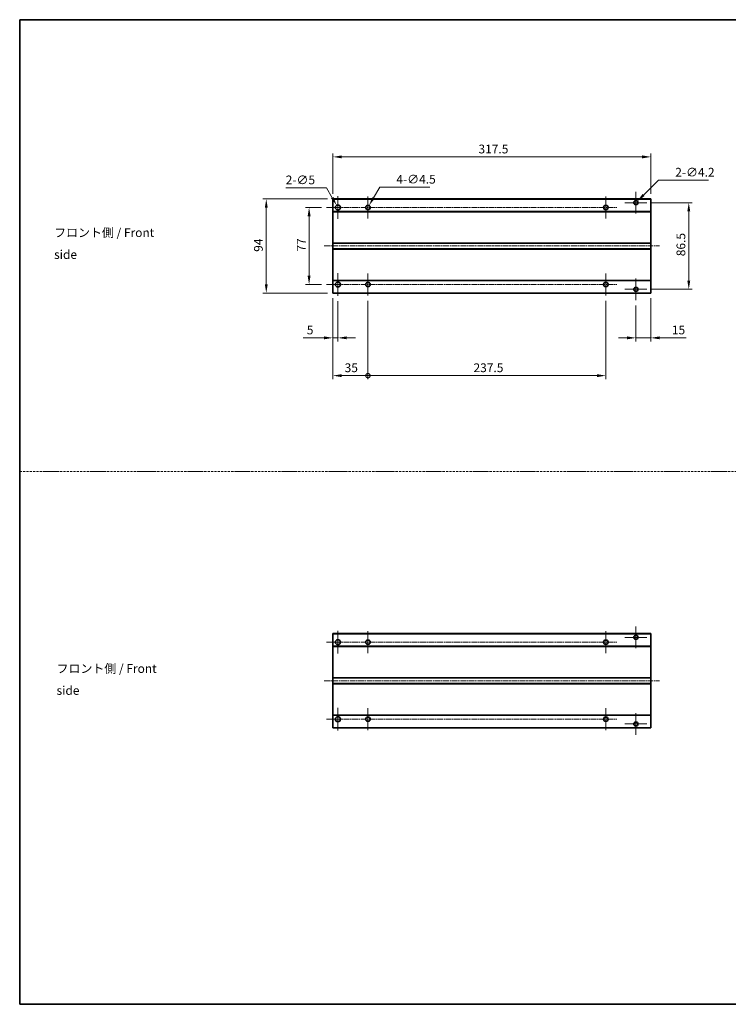
# Model space of a CAD drawing. Units: millimetres. Extents: x 5 to 9068, y 6 to 1270.
# Drawn here: x 4140 to 4848, y 6 to 989 of the extents above; entities that cross this region are included whole.
import ezdxf

# ---------------------------------------------------------------- set-up
doc = ezdxf.new("R2010")
doc.units = ezdxf.units.MM
doc.linetypes.add('CHAIN', pattern=[0.3543, 0.2362, -0.0295, 0.0591, -0.0295])
doc.linetypes.add('DASH_DOT', pattern=[0.37, 0.24, -0.06, 0.01, -0.06])
for name, color, linetype, lineweight in [('Border (ISO)', 7, 'Continuous', 35), ('Dimension (ISO)', 7, 'Continuous', 18), ('Dimension (ISO) @ 1', 7, 'Continuous', 18), ('Sketch Geometry (ISO)', 7, 'Continuous', 18), ('Symbol (ISO)', 7, 'Continuous', 18), ('Visible (ISO)', 7, 'Continuous', 35), ('Visible Narrow (ISO)', 7, 'Continuous', 25)]:
    doc.layers.add(name, color=color, linetype=linetype, lineweight=lineweight)
doc.layers.add('Center Mark (ISO)', color=7, linetype='Continuous', lineweight=18, true_color=0x80ffff)
doc.layers.add('Centerline (ISO)', color=7, linetype='Continuous', lineweight=18, true_color=0x80ffff)
doc.styles.add('Note Text (TK)', font='MS PGothic.ttf')
doc.dimstyles.new('Default - Method 1b (TK)', dxfattribs={"dimscale": 4, "dimtxt": 2.5, "dimasz": 2.5, "dimexe": 1, "dimexo": 1.5, "dimgap": 1, "dimtad": 1, "dimtoh": 1, "dimrnd": 1e-08, "dimdsep": 46, "dimtxsty": 'Note Text (TK)', "dimcen": 0.09, "dimdle": 5, "dimclrd": 100, "dimclre": 100, "dimclrt": 7, "dimadec": 1, "dimazin": 1, "dimtfac": 1, "dimtmove": 0, "dimatfit": 3, "dimfxl": 0, "dimtolj": 1, "dimlwd": -1, "dimlwe": -1, "dimarcsym": 0})

# ---------------------------------------------------------------- blocks, each defined once
blk = doc.blocks.new('図面枠 tk図枠')
at = {"layer": 'Border (ISO)'}
for p, q in [((14.5, 289), (405.5, 289)), ((14.5, 289), (14.5, 8)), ((405.5, 289), (405.5, 8)), ((14.5, 8), (405.5, 8))]:
    blk.add_line(p, q, dxfattribs=at)
blk = doc.blocks.new('*D66')
at = {"layer": 'Defpoints', "color": 0, "transparency": 16777216}
for p in [(4770.51, 852.24), (4453.01, 810.24), (4770.51, 810.24)]:
    blk.add_point(p, dxfattribs=at)
at = {"layer": 'Dimension (ISO)', "color": 100, "transparency": 16777216}
for p, q in [((4453.01, 815.49), (4453.01, 855.74)), ((4770.51, 815.49), (4770.51, 855.74)), ((4461.76, 852.24), (4761.76, 852.24))]:
    blk.add_line(p, q, dxfattribs=at)
for points in [[(4461.76, 853.7), (4461.76, 850.79), (4453.01, 852.24)], [(4761.76, 853.7), (4761.76, 850.79), (4770.51, 852.24)]]:
    blk.add_solid(points, dxfattribs=at)
at = {"layer": 'Dimension (ISO)', "color": 7, "transparency": 16777216, "insert": (4598.39, 860.12), "char_height": 8.75, "attachment_point": 4, "style": 'Note Text (TK)'}
blk.add_mtext('\\A1;317.5', dxfattribs=at)
blk = doc.blocks.new('*D67')
at = {"layer": 'Defpoints', "color": 0, "transparency": 16777216}
for p in [(4456.76, 803.91), (4459.26, 799.58)]:
    blk.add_point(p, dxfattribs=at)
at = {"layer": 'Dimension (ISO)', "color": 100, "transparency": 16777216}
for p, q in [((4405.89, 821.35), (4446.7, 821.35)), ((4446.7, 821.35), (4452.39, 811.49)), ((4457.7, 801.74), (4458.33, 801.74)), ((4458.01, 801.43), (4458.01, 802.06))]:
    blk.add_line(p, q, dxfattribs=at)
blk.add_solid([(4453.65, 812.22), (4451.13, 810.76), (4456.76, 803.91)], dxfattribs=at)
at = {"layer": 'Dimension (ISO)', "color": 7, "transparency": 16777216, "insert": (4405.89, 829.22), "char_height": 8.75, "attachment_point": 4, "style": 'Note Text (TK)'}
blk.add_mtext('\\A1;\\fＭＳ Ｐゴシック|b0|i0;\\H8.7500;2-∅5', dxfattribs=at)
blk = doc.blocks.new('*D68')
at = {"layer": 'Defpoints', "color": 0, "transparency": 16777216}
for p in [(4486.89, 799.8), (4489.14, 803.69)]:
    blk.add_point(p, dxfattribs=at)
at = {"layer": 'Dimension (ISO)', "color": 100, "transparency": 16777216}
for p, q in [((4499.73, 822.04), (4493.51, 811.27)), ((4549.72, 822.04), (4499.73, 822.04)), ((4487.7, 801.74), (4488.33, 801.74)), ((4488.01, 801.43), (4488.01, 802.06))]:
    blk.add_line(p, q, dxfattribs=at)
blk.add_solid([(4492.25, 812), (4494.78, 810.54), (4489.14, 803.69)], dxfattribs=at)
at = {"layer": 'Dimension (ISO)', "color": 7, "transparency": 16777216, "insert": (4516.41, 829.92), "char_height": 8.75, "attachment_point": 4, "style": 'Note Text (TK)'}
blk.add_mtext('\\A1;\\fＭＳ Ｐゴシック|b0|i0;\\H8.7500;4-∅4.5', dxfattribs=at)
blk = doc.blocks.new('*D69')
at = {"layer": 'Defpoints', "color": 0, "transparency": 16777216}
for p in [(4757, 807.98), (4754.03, 805.01)]:
    blk.add_point(p, dxfattribs=at)
at = {"layer": 'Dimension (ISO)', "color": 100, "transparency": 16777216}
for p, q in [((4778.07, 829.05), (4763.19, 814.17)), ((4827.96, 829.05), (4778.07, 829.05)), ((4755.2, 806.49), (4755.83, 806.49)), ((4755.51, 806.18), (4755.51, 806.81))]:
    blk.add_line(p, q, dxfattribs=at)
blk.add_solid([(4762.15, 815.2), (4764.22, 813.13), (4757, 807.98)], dxfattribs=at)
at = {"layer": 'Dimension (ISO)', "color": 7, "transparency": 16777216, "insert": (4794.85, 836.92), "char_height": 8.75, "attachment_point": 4, "style": 'Note Text (TK)'}
blk.add_mtext('\\A1;\\fＭＳ Ｐゴシック|b0|i0;\\H8.7500;2-∅4.2', dxfattribs=at)
blk = doc.blocks.new('*D70')
at = {"layer": 'Defpoints', "color": 0, "transparency": 16777216}
for p in [(4446.76, 801.74), (4429.26, 724.74), (4446.76, 724.74)]:
    blk.add_point(p, dxfattribs=at)
at = {"layer": 'Dimension (ISO)', "color": 100, "transparency": 16777216}
for p, q in [((4441.51, 801.74), (4425.76, 801.74)), ((4429.26, 792.99), (4429.26, 733.49)), ((4441.51, 724.74), (4425.76, 724.74))]:
    blk.add_line(p, q, dxfattribs=at)
for points in [[(4427.8, 792.99), (4430.72, 792.99), (4429.26, 801.74)], [(4427.8, 733.49), (4430.72, 733.49), (4429.26, 724.74)]]:
    blk.add_solid(points, dxfattribs=at)
at = {"layer": 'Dimension (ISO)', "color": 7, "transparency": 16777216, "insert": (4421.39, 757.7), "char_height": 8.75, "attachment_point": 4, "rotation": 90, "style": 'Note Text (TK)'}
blk.add_mtext('\\A1;77', dxfattribs=at)
blk = doc.blocks.new('*D71')
at = {"layer": 'Defpoints', "color": 0, "transparency": 16777216}
for p in [(4453.01, 810.24), (4386.51, 716.24), (4453.01, 716.24)]:
    blk.add_point(p, dxfattribs=at)
at = {"layer": 'Dimension (ISO)', "color": 100, "transparency": 16777216}
for p, q in [((4447.76, 810.24), (4383.01, 810.24)), ((4386.51, 801.49), (4386.51, 724.99)), ((4447.76, 716.24), (4383.01, 716.24))]:
    blk.add_line(p, q, dxfattribs=at)
for points in [[(4385.05, 801.49), (4387.97, 801.49), (4386.51, 810.24)], [(4385.05, 724.99), (4387.97, 724.99), (4386.51, 716.24)]]:
    blk.add_solid(points, dxfattribs=at)
at = {"layer": 'Dimension (ISO)', "color": 7, "transparency": 16777216, "insert": (4378.64, 757.43), "char_height": 8.75, "attachment_point": 4, "rotation": 90, "style": 'Note Text (TK)'}
blk.add_mtext('\\A1;94', dxfattribs=at)
blk = doc.blocks.new('*D72')
at = {"layer": 'Defpoints', "color": 0, "transparency": 16777216}
for p in [(4453.01, 716.24), (4458.01, 713.49), (4458.01, 671.49)]:
    blk.add_point(p, dxfattribs=at)
at = {"layer": 'Dimension (ISO)', "color": 100, "transparency": 16777216}
for p, q in [((4453.01, 710.99), (4453.01, 667.99)), ((4458.01, 708.24), (4458.01, 667.99)), ((4444.26, 671.49), (4423.44, 671.49)), ((4458.01, 671.49), (4453.01, 671.49)), ((4466.76, 671.49), (4475.51, 671.49))]:
    blk.add_line(p, q, dxfattribs=at)
for points in [[(4444.26, 672.95), (4444.26, 670.04), (4453.01, 671.49)], [(4466.76, 672.95), (4466.76, 670.04), (4458.01, 671.49)]]:
    blk.add_solid(points, dxfattribs=at)
at = {"layer": 'Dimension (ISO)', "color": 7, "transparency": 16777216, "insert": (4426.94, 679.37), "char_height": 8.75, "attachment_point": 4, "style": 'Note Text (TK)'}
blk.add_mtext('\\A1;5', dxfattribs=at)
blk = doc.blocks.new('*D73')
at = {"layer": 'Defpoints', "color": 0, "transparency": 16777216}
for p in [(4755.51, 709.14), (4770.51, 716.24), (4755.51, 671.49)]:
    blk.add_point(p, dxfattribs=at)
at = {"layer": 'Dimension (ISO)', "color": 100, "transparency": 16777216}
for p, q in [((4770.51, 710.99), (4770.51, 667.99)), ((4755.51, 703.89), (4755.51, 667.99)), ((4746.76, 671.49), (4738.01, 671.49)), ((4755.51, 671.49), (4770.51, 671.49)), ((4779.26, 671.49), (4805.75, 671.49))]:
    blk.add_line(p, q, dxfattribs=at)
for points in [[(4746.76, 672.95), (4746.76, 670.04), (4755.51, 671.49)], [(4779.26, 672.95), (4779.26, 670.04), (4770.51, 671.49)]]:
    blk.add_solid(points, dxfattribs=at)
at = {"layer": 'Dimension (ISO)', "color": 7, "transparency": 16777216, "insert": (4791.51, 679.37), "char_height": 8.75, "attachment_point": 4, "style": 'Note Text (TK)'}
blk.add_mtext('\\A1;15', dxfattribs=at)
blk = doc.blocks.new('_DotSmall')
at = {"color": 0, "linetype": 'ByBlock', "const_width": 0.5}
blk.add_lwpolyline([(-0.0625, 0, 1), (0.0625, 0, 1)], format="xyb", close=True, dxfattribs=at)
blk = doc.blocks.new('*D74')
at = {"layer": 'Defpoints', "color": 0, "transparency": 16777216}
for p in [(4453.01, 716.24), (4488.01, 713.74), (4488.01, 633.74)]:
    blk.add_point(p, dxfattribs=at)
at = {"layer": 'Dimension (ISO)', "color": 100, "transparency": 16777216}
for p, q in [((4453.01, 710.99), (4453.01, 630.24)), ((4488.01, 708.49), (4488.01, 630.24)), ((4461.76, 633.74), (4488.01, 633.74))]:
    blk.add_line(p, q, dxfattribs=at)
blk.add_solid([(4461.76, 635.2), (4461.76, 632.29), (4453.01, 633.74)], dxfattribs=at)
at = {"layer": 'Dimension (ISO)', "color": 100, "transparency": 16777216, "xscale": 8.75, "yscale": 8.75, "zscale": 8.75}
blk.add_blockref('_DotSmall', (4488.01, 633.74), dxfattribs=at)
at = {"layer": 'Dimension (ISO)', "color": 7, "transparency": 16777216, "insert": (4464.76, 641.62), "char_height": 8.75, "attachment_point": 4, "style": 'Note Text (TK)'}
blk.add_mtext('\\A1;35', dxfattribs=at)
blk = doc.blocks.new('*D75')
at = {"layer": 'Defpoints', "color": 0, "transparency": 16777216}
for p in [(4488.01, 713.74), (4725.51, 713.74), (4725.51, 633.74)]:
    blk.add_point(p, dxfattribs=at)
at = {"layer": 'Dimension (ISO)', "color": 100, "transparency": 16777216}
for p, q in [((4488.01, 708.49), (4488.01, 630.24)), ((4725.51, 708.49), (4725.51, 630.24)), ((4488.01, 633.74), (4716.76, 633.74))]:
    blk.add_line(p, q, dxfattribs=at)
blk.add_solid([(4716.76, 635.2), (4716.76, 632.29), (4725.51, 633.74)], dxfattribs=at)
at = {"layer": 'Dimension (ISO)', "color": 100, "transparency": 16777216, "xscale": 8.75, "yscale": 8.75, "zscale": 8.75, "rotation": 180}
blk.add_blockref('_DotSmall', (4488.01, 633.74), dxfattribs=at)
at = {"layer": 'Dimension (ISO)', "color": 7, "transparency": 16777216, "insert": (4593.42, 641.62), "char_height": 8.75, "attachment_point": 4, "style": 'Note Text (TK)'}
blk.add_mtext('\\A1;237.5', dxfattribs=at)
blk = doc.blocks.new('*D76')
at = {"layer": 'Defpoints', "color": 0, "transparency": 16777216}
for p in [(4766.36, 806.49), (4766.36, 719.99), (4808.36, 719.99)]:
    blk.add_point(p, dxfattribs=at)
at = {"layer": 'Dimension (ISO)', "color": 100, "transparency": 16777216}
for p, q in [((4771.61, 806.49), (4811.86, 806.49)), ((4808.36, 797.74), (4808.36, 728.74)), ((4771.61, 719.99), (4811.86, 719.99))]:
    blk.add_line(p, q, dxfattribs=at)
for points in [[(4806.9, 797.74), (4809.82, 797.74), (4808.36, 806.49)], [(4806.9, 728.74), (4809.82, 728.74), (4808.36, 719.99)]]:
    blk.add_solid(points, dxfattribs=at)
at = {"layer": 'Dimension (ISO)', "color": 7, "transparency": 16777216, "insert": (4800.49, 753.03), "char_height": 8.75, "attachment_point": 4, "rotation": 90, "style": 'Note Text (TK)'}
blk.add_mtext('\\A1;86.5', dxfattribs=at)

msp = doc.modelspace()

# ---------------------------------------------------------------- linework, layer by layer
at = {"layer": 'Center Mark (ISO)', "linetype": 'CHAIN', "ltscale": 6.889386}
for p, q in [((4755.5132, 817.3439), (4755.5132, 795.6439)), ((4766.3632, 806.4939), (4744.6632, 806.4939)), ((4755.5132, 730.8439), (4755.5132, 709.1439)), ((4766.3632, 719.9939), (4744.6632, 719.9939)), ((4755.5132, 383.1359), (4755.5132, 361.4359)), ((4766.3632, 372.2859), (4744.6632, 372.2859)), ((4755.5132, 296.6359), (4755.5132, 274.9359)), ((4766.3632, 285.7859), (4744.6632, 285.7859))]:
    msp.add_line(p, q, dxfattribs=at)
at = {"layer": 'Center Mark (ISO)', "linetype": 'CHAIN', "ltscale": 7.143376}
for p, q in [((4458.0132, 812.9939), (4458.0132, 790.4939)), ((4458.0132, 735.9939), (4458.0132, 713.4939)), ((4458.0132, 378.7859), (4458.0132, 356.2859)), ((4458.0132, 301.7859), (4458.0132, 279.2859))]:
    msp.add_line(p, q, dxfattribs=at)
at = {"layer": 'Center Mark (ISO)', "linetype": 'CHAIN', "ltscale": 6.984632}
for p, q in [((4488.0132, 812.7439), (4488.0132, 790.7439)), ((4725.5132, 812.7439), (4725.5132, 790.7439)), ((4488.0132, 735.7439), (4488.0132, 713.7439)), ((4725.5132, 735.7439), (4725.5132, 713.7439)), ((4488.0132, 378.5359), (4488.0132, 356.5359)), ((4725.5132, 378.5359), (4725.5132, 356.5359)), ((4488.0132, 301.5359), (4488.0132, 279.5359)), ((4725.5132, 301.5359), (4725.5132, 279.5359))]:
    msp.add_line(p, q, dxfattribs=at)
at = {"layer": 'Centerline (ISO)', "linetype": 'CHAIN', "ltscale": 23.990969}
for p, q in [((4446.7632, 801.7439), (4736.5132, 801.7439)), ((4444.2632, 763.2439), (4779.2632, 763.2439)), ((4446.7632, 724.7439), (4736.5132, 724.7439)), ((4446.7632, 367.5359), (4736.5132, 367.5359)), ((4444.2632, 329.0359), (4779.2632, 329.0359)), ((4446.7632, 290.5359), (4736.5132, 290.5359))]:
    msp.add_line(p, q, dxfattribs=at)
at = {"layer": 'Sketch Geometry (ISO)', "color": 4, "linetype": 'DASH_DOT', "lineweight": 18, "ltscale": 9.032109, "true_color": 0x00ffff}
msp.add_line((4140.3102, 537.9687), (5508.8102, 537.9687), dxfattribs=at)
at = {"layer": 'Visible (ISO)'}
for p, q in [((4453.0132, 810.2439), (4770.5132, 810.2439)), ((4453.0132, 810.2439), (4453.0132, 809.9439)), ((4453.0132, 797.7439), (4453.0132, 809.9439)), ((4770.5132, 810.2439), (4770.5132, 809.9439)), ((4770.5132, 797.7439), (4770.5132, 809.9439)), ((4453.0132, 797.7439), (4453.0132, 797.2439)), ((4453.0132, 797.7439), (4770.5132, 797.7439)), ((4453.0132, 766.4939), (4453.0132, 797.2439)), ((4770.5132, 797.7439), (4770.5132, 797.2439)), ((4770.5132, 766.4939), (4770.5132, 797.2439)), ((4453.0132, 766.4939), (4453.0132, 765.9939)), ((4453.0132, 760.4939), (4453.0132, 765.9939)), ((4453.0132, 765.9939), (4770.5132, 765.9939)), ((4453.0132, 760.4939), (4770.5132, 760.4939)), ((4453.0132, 760.4939), (4453.0132, 759.9939)), ((4453.0132, 729.2439), (4453.0132, 759.9939)), ((4770.5132, 766.4939), (4770.5132, 765.9939)), ((4770.5132, 760.4939), (4770.5132, 765.9939)), ((4770.5132, 760.4939), (4770.5132, 759.9939)), ((4770.5132, 729.2439), (4770.5132, 759.9939)), ((4453.0132, 729.2439), (4453.0132, 728.7439)), ((4453.0132, 716.5439), (4453.0132, 728.7439)), ((4453.0132, 728.7439), (4770.5132, 728.7439)), ((4770.5132, 729.2439), (4770.5132, 728.7439)), ((4770.5132, 716.5439), (4770.5132, 728.7439)), ((4453.0132, 716.5439), (4453.0132, 716.2439)), ((4453.0132, 716.2439), (4770.5132, 716.2439)), ((4770.5132, 716.5439), (4770.5132, 716.2439)), ((4453.0132, 376.0359), (4770.5132, 376.0359)), ((4453.0132, 376.0359), (4453.0132, 375.7359)), ((4453.0132, 363.5359), (4453.0132, 375.7359)), ((4770.5132, 376.0359), (4770.5132, 375.7359)), ((4770.5132, 363.5359), (4770.5132, 375.7359)), ((4453.0132, 363.5359), (4453.0132, 363.0359)), ((4453.0132, 363.5359), (4770.5132, 363.5359)), ((4453.0132, 332.2859), (4453.0132, 363.0359)), ((4770.5132, 363.5359), (4770.5132, 363.0359)), ((4770.5132, 332.2859), (4770.5132, 363.0359)), ((4453.0132, 332.2859), (4453.0132, 331.7859)), ((4453.0132, 326.2859), (4453.0132, 331.7859)), ((4453.0132, 331.7859), (4770.5132, 331.7859)), ((4453.0132, 326.2859), (4770.5132, 326.2859)), ((4453.0132, 326.2859), (4453.0132, 325.7859)), ((4453.0132, 295.0359), (4453.0132, 325.7859)), ((4770.5132, 332.2859), (4770.5132, 331.7859)), ((4770.5132, 326.2859), (4770.5132, 331.7859)), ((4770.5132, 326.2859), (4770.5132, 325.7859)), ((4770.5132, 295.0359), (4770.5132, 325.7859)), ((4453.0132, 295.0359), (4453.0132, 294.5359)), ((4453.0132, 282.3359), (4453.0132, 294.5359)), ((4453.0132, 294.5359), (4770.5132, 294.5359)), ((4770.5132, 295.0359), (4770.5132, 294.5359)), ((4770.5132, 282.3359), (4770.5132, 294.5359)), ((4453.0132, 282.3359), (4453.0132, 282.0359)), ((4453.0132, 282.0359), (4770.5132, 282.0359)), ((4770.5132, 282.3359), (4770.5132, 282.0359))]:
    msp.add_line(p, q, dxfattribs=at)
for centre, radius in [((4755.5132, 806.4939), 2.1), ((4458.0132, 801.7439), 2.5), ((4488.0132, 801.7439), 2.25), ((4725.5132, 801.7439), 2.25), ((4458.0132, 724.7439), 2.5), ((4488.0132, 724.7439), 2.25), ((4725.5132, 724.7439), 2.25), ((4755.5132, 719.9939), 2.1), ((4755.5132, 372.2859), 2.1), ((4458.0132, 367.5359), 2.5), ((4488.0132, 367.5359), 2.25), ((4725.5132, 367.5359), 2.25), ((4458.0132, 290.5359), 2.5), ((4488.0132, 290.5359), 2.25), ((4725.5132, 290.5359), 2.25), ((4755.5132, 285.7859), 2.1)]:
    msp.add_circle(centre, radius, dxfattribs=at)
at = {"layer": 'Visible Narrow (ISO)'}
for p, q in [((4453.0132, 809.9439), (4770.5132, 809.9439)), ((4453.0132, 797.2439), (4770.5132, 797.2439)), ((4453.0132, 766.4939), (4770.5132, 766.4939)), ((4453.0132, 759.9939), (4770.5132, 759.9939)), ((4453.0132, 729.2439), (4770.5132, 729.2439)), ((4453.0132, 716.5439), (4770.5132, 716.5439)), ((4453.0132, 375.7359), (4770.5132, 375.7359)), ((4453.0132, 363.0359), (4770.5132, 363.0359)), ((4453.0132, 332.2859), (4770.5132, 332.2859)), ((4453.0132, 325.7859), (4770.5132, 325.7859)), ((4453.0132, 295.0359), (4770.5132, 295.0359)), ((4453.0132, 282.3359), (4770.5132, 282.3359))]:
    msp.add_line(p, q, dxfattribs=at)

# ---------------------------------------------------------------- block references
at = {"xscale": 3.5, "yscale": 3.5, "zscale": 3.5}
msp.add_blockref('図面枠 tk図枠', (4089.5601, -22.2147), dxfattribs=at)

# ---------------------------------------------------------------- texts
at = {"layer": 'Symbol (ISO)', "color": 7, "char_height": 8.75, "width": 124.700292, "attachment_point": 4, "line_spacing_factor": 1.5, "style": 'Note Text (TK)'}
for insert in [(4174.6668, 765.6521), (4177.0845, 330.2289)]:
    msp.add_mtext('{\\fＭＳ Ｐゴシック|b0|i0;フロント側 / Front side}', dxfattribs=dict(at, insert=insert))

# ---------------------------------------------------------------- dimensions: what is measured, and where the dimension line sits
at = {"layer": 'Dimension (ISO) @ 1', "color": 100, "true_color": 0x00ff3f}
for base, p1, p2, angle, override, picture, middle in [((4770.5132, 852.2439), (4453.0132, 810.2439), (4770.5132, 810.2439), 180, {"dimscale": 1, "dimtxt": 8.75, "dimasz": 8.75, "dimexe": 3.5, "dimexo": 5.25, "dimgap": 3.5, "dimtoh": 0, "dimdec": 2, "dimcen": 0.315, "dimtol": 0, "dimlim": 0, "dimtp": 0, "dimtm": 0, "dimtdec": 2, "dimtix": 0, "dimtofl": 0, "dimtmove": 0, "dimatfit": 1}, '*D66', (4611.7632, 852.2439)), ((4386.5132, 716.2439), (4453.0132, 810.2439), (4453.0132, 716.2439), 270, {"dimscale": 1, "dimtxt": 8.75, "dimasz": 8.75, "dimexe": 3.5, "dimexo": 5.25, "dimgap": 3.5, "dimtoh": 0, "dimdec": 2, "dimcen": 0.315, "dimtol": 0, "dimlim": 0, "dimtp": 0, "dimtm": 0, "dimtdec": 2, "dimtix": 0, "dimtofl": 0, "dimtmove": 0, "dimatfit": 1}, '*D71', (4386.5132, 763.2439)), ((4808.3632, 719.9939), (4766.3632, 806.4939), (4766.3632, 719.9939), 90, {"dimscale": 1, "dimtxt": 8.75, "dimasz": 8.75, "dimexe": 3.5, "dimexo": 5.25, "dimgap": 3.5, "dimtoh": 0, "dimdec": 2, "dimcen": 0.315, "dimtol": 0, "dimlim": 0, "dimtp": 0, "dimtm": 0, "dimtdec": 2, "dimtix": 0, "dimtofl": 0, "dimtmove": 0, "dimatfit": 1}, '*D76', (4808.3632, 763.2439)), ((4429.2632, 724.7439), (4446.7632, 801.7439), (4446.7632, 724.7439), 90, {"dimscale": 1, "dimtxt": 8.75, "dimasz": 8.75, "dimexe": 3.5, "dimexo": 5.25, "dimgap": 3.5, "dimtoh": 0, "dimdec": 2, "dimcen": 0.315, "dimtol": 0, "dimlim": 0, "dimtp": 0, "dimtm": 0, "dimtdec": 2, "dimtix": 0, "dimtofl": 0, "dimtmove": 0, "dimatfit": 1}, '*D70', (4429.2632, 763.2439)), ((4488.0132, 633.7439), (4453.0132, 716.2439), (4488.0132, 713.7439), 180, {"dimscale": 1, "dimtxt": 8.75, "dimasz": 8.75, "dimexe": 3.5, "dimexo": 5.25, "dimgap": 3.5, "dimtoh": 0, "dimdec": 2, "dimblk2": 'DotSmall', "dimsah": 1, "dimcen": 0.315, "dimdle": 0, "dimtol": 0, "dimlim": 0, "dimtp": 0, "dimtm": 0, "dimtdec": 2, "dimtix": 0, "dimtofl": 0, "dimtmove": 0, "dimatfit": 1}, '*D74', (4470.4782, 633.7439)), ((4725.5132, 633.7439), (4488.0132, 713.7439), (4725.5132, 713.7439), 180, {"dimscale": 1, "dimtxt": 8.75, "dimasz": 8.75, "dimexe": 3.5, "dimexo": 5.25, "dimgap": 3.5, "dimtoh": 0, "dimdec": 2, "dimblk1": 'DotSmall', "dimsah": 1, "dimcen": 0.315, "dimdle": 0, "dimtol": 0, "dimlim": 0, "dimtp": 0, "dimtm": 0, "dimtdec": 2, "dimtix": 0, "dimtofl": 0, "dimtmove": 0, "dimatfit": 1}, '*D75', (4606.7982, 633.7439))]:
    dim = msp.add_linear_dim(base=base, p1=p1, p2=p2, angle=angle, dimstyle='Default - Method 1b (TK)', override=override, dxfattribs=at)
    dim.commit()
    dim.dimension.update_dxf_attribs({"geometry": picture, "text_midpoint": middle, "dimtype": 128})
for p1, p2, text, picture, middle in [((4754.0283, 805.009), (4756.9981, 807.9788), '\\fＭＳ Ｐゴシック|b0|i0;\\H8.7500;2-<>', '*D69', (4811.401, 829.049)), ((4459.2632, 799.5788), (4456.7632, 803.9089), '\\fＭＳ Ｐゴシック|b0|i0;\\H8.7500;2-<>', '*D67', (4417.9689, 821.3453)), ((4486.8882, 799.7953), (4489.1382, 803.6924), '\\fＭＳ Ｐゴシック|b0|i0;\\H8.7500;4-<>', '*D68', (4533.0656, 822.0431))]:
    dim = msp.add_diameter_dim_2p(p1=p1, p2=p2, text=text, dimstyle='Default - Method 1b (TK)', override={"dimscale": 1, "dimtxt": 8.75, "dimasz": 8.75, "dimexe": 3.5, "dimexo": 5.25, "dimgap": 3.5, "dimtih": 1, "dimdec": 2, "dimlfac": 1, "dimcen": 0.315, "dimtol": 0, "dimlim": 0, "dimtp": 0, "dimtm": 0, "dimtdec": 2, "dimtix": 0, "dimtofl": 0, "dimtmove": 0, "dimatfit": 3}, dxfattribs=at)
    dim.commit()
    dim.dimension.update_dxf_attribs({"geometry": picture, "text_midpoint": middle, "dimtype": 131})
for base, p1, p2, picture, middle in [((4458.0132, 671.4939), (4453.0132, 716.2439), (4458.0132, 713.4939), '*D72', (4429.4777, 671.4939)), ((4755.5132, 671.4939), (4770.5132, 716.2439), (4755.5132, 709.1439), '*D73', (4796.8825, 671.4939))]:
    dim = msp.add_linear_dim(base=base, p1=p1, p2=p2, dimstyle='Default - Method 1b (TK)', override={"dimscale": 1, "dimtxt": 8.75, "dimasz": 8.75, "dimexe": 3.5, "dimexo": 5.25, "dimgap": 3.5, "dimtoh": 0, "dimdec": 2, "dimcen": 0.315, "dimtol": 0, "dimlim": 0, "dimtp": 0, "dimtm": 0, "dimtdec": 2, "dimtix": 0, "dimtofl": 1, "dimtmove": 0, "dimatfit": 1}, dxfattribs=at)
    dim.commit()
    dim.dimension.update_dxf_attribs({"geometry": picture, "text_midpoint": middle, "dimtype": 128})

doc.saveas('drawing.dxf')
